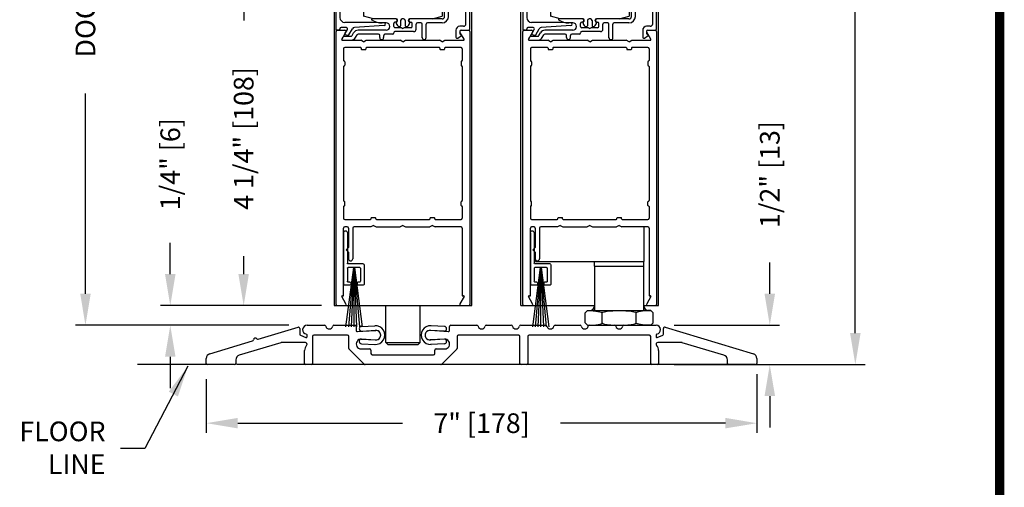
# Model space of a CAD drawing. Extents: x 0.4 to 7.9, y 0.1 to 10.5.
# Drawn here: x 4.8 to 7.9, y 5.1 to 6.6 of the extents above; entities that cross this region are included whole.
import ezdxf

# ---------------------------------------------------------------- set-up
doc = ezdxf.new("R2010")
doc.units = 0
doc.header["$MEASUREMENT"] = 0
doc.layers.get('0').update_dxf_attribs({"linetype": 'CONTINUOUS'})
doc.layers.get('DEFPOINTS').update_dxf_attribs({"linetype": 'CONTINUOUS'})
doc.styles.add('ROMANS', font='Romans.shx', dxfattribs={"height": 0.0625})
doc.dimstyles.get("Standard").update_dxf_attribs({"dimtxt": 0.03125, "dimasz": 0.1, "dimexe": 0.03125, "dimexo": 0.05, "dimgap": 0.05, "dimtad": 0, "dimdec": 6, "dimlfac": 4, "dimzin": 4, "dimdsep": 46, "dimlunit": 5, "dimtxsty": 'ROMANS', "dimcen": 0.09, "dimadec": 0, "dimazin": 0, "dimtfac": 1, "dimtdec": 4, "dimtofl": 0, "dimtmove": 0, "dimatfit": 3, "dimfxl": 0, "dimfrac": 2, "dimtolj": 1, "dimtzin": 4, "dimarcsym": 0})

# ---------------------------------------------------------------- blocks, each defined once
blk = doc.blocks.new('Sweep Strip 2')
at = {"ltscale": 0.25}
for p, q in [((31.339, 20.892), (31.339, 20.505)), ((31.387, 20.892), (31.387, 20.235)), ((31.127, 20.485), (31.127, 20.235)), ((31.137, 20.495), (31.329, 20.495)), ((31.25, 20.45), (31.15, 19.695)), ((31.172, 20.44), (31.172, 20.275)), ((31.182, 20.45), (31.329, 20.45)), ((31.252, 20.45), (31.186, 19.695)), ((31.254, 20.45), (31.221, 19.695)), ((31.256, 20.45), (31.256, 19.695)), ((31.258, 20.45), (31.291, 19.695)), ((31.26, 20.45), (31.326, 19.695)), ((31.262, 20.45), (31.361, 19.695)), ((31.339, 20.44), (31.339, 20.275)), ((31.137, 20.225), (31.206, 20.225)), ((31.182, 20.265), (31.206, 20.265)), ((31.216, 20.255), (31.216, 20.235)), ((31.296, 20.255), (31.296, 20.235)), ((31.306, 20.265), (31.329, 20.265)), ((31.306, 20.225), (31.377, 20.225))]:
    blk.add_line(p, q, dxfattribs=at)
for centre, radius, start, end in [((31.363, 20.892), 0.024, 0, 180), ((31.137, 20.485), 0.01, 90, 180), ((31.182, 20.44), 0.01, 90, 180), ((31.329, 20.505), 0.01, 270, 0), ((31.329, 20.44), 0.01, 0, 90), ((31.137, 20.235), 0.01, 180, 270), ((31.182, 20.275), 0.01, 180, 270), ((31.206, 20.255), 0.01, 0, 90), ((31.206, 20.235), 0.01, 270, 0), ((31.306, 20.255), 0.01, 90, 180), ((31.306, 20.235), 0.01, 180, 270), ((31.329, 20.275), 0.01, 270, 0), ((31.377, 20.235), 0.01, 270, 0)]:
    blk.add_arc(centre, radius, start, end, dxfattribs=at)
blk = doc.blocks.new('*D9')
at = {"color": 0, "lineweight": -2}
for p, q in [((5.7447, 6.7213), (5.4659, 6.7213)), ((5.4972, 6.6213), (5.4972, 6.5644)), ((5.4972, 5.7588), (5.4972, 5.8156)), ((5.7449, 5.6588), (5.4659, 5.6588))]:
    blk.add_line(p, q, dxfattribs=at)
at = {"color": 0}
for points in [[(5.4805, 6.6213), (5.5138, 6.6213), (5.4972, 6.7213)], [(5.4805, 5.7588), (5.5138, 5.7588), (5.4972, 5.6588)]]:
    blk.add_solid(points, dxfattribs=at)
at = {"layer": 'DEFPOINTS', "color": 0}
for p in [(5.7947, 6.7213), (5.4972, 5.6588), (5.7949, 5.6588)]:
    blk.add_point(p, dxfattribs=at)
at = {"color": 0, "insert": (5.4972, 6.19), "char_height": 0.0625, "attachment_point": 5, "rotation": 90, "style": 'ROMANS'}
blk.add_mtext('\\A1;4 1/4" [108]', dxfattribs=at)
blk = doc.blocks.new('*D10')
at = {"color": 0, "lineweight": -2}
for p, q in [((7.1695, 5.6963), (7.1695, 5.7963)), ((6.8659, 5.5963), (7.2008, 5.5963)), ((6.8659, 5.4713), (7.2008, 5.4713)), ((7.1695, 5.3713), (7.1695, 5.2713))]:
    blk.add_line(p, q, dxfattribs=at)
at = {"color": 0}
for points in [[(7.1528, 5.6963), (7.1862, 5.6963), (7.1695, 5.5963)], [(7.1528, 5.3713), (7.1862, 5.3713), (7.1695, 5.4713)]]:
    blk.add_solid(points, dxfattribs=at)
at = {"layer": 'DEFPOINTS', "color": 0}
for p in [(6.8159, 5.5963), (7.1695, 5.5963), (6.8159, 5.4713)]:
    blk.add_point(p, dxfattribs=at)
at = {"color": 0, "insert": (7.1695, 6.0754), "char_height": 0.0625, "attachment_point": 5, "rotation": 90, "style": 'ROMANS'}
blk.add_mtext('\\A1;1/2" [13]', dxfattribs=at)
blk = doc.blocks.new('Glazing System - ¼ Square')
at = {"ltscale": 0.25}
h = blk.add_hatch(color=256, dxfattribs=at)
edge = h.paths.add_edge_path()
edge.add_line((-0.0689, 0.1352), (-0.0951, 0.1282))
edge.add_line((-0.0951, 0.1282), (-0.0951, 0.1668))
edge.add_line((-0.0951, 0.1668), (-0.0689, 0.1598))
edge.add_ellipse((-0.0682, 0.1622), major_axis=(0.00177, 0.00177), ratio=1, start_angle=210, end_angle=315)
edge.add_line((-0.0657, 0.1622), (-0.0657, 0.1874))
edge.add_ellipse((-0.0657, 0.1475), major_axis=(0, 0.0399), ratio=0.86485, start_angle=180, end_angle=360, ccw=False)
edge.add_line((-0.0657, 0.1076), (-0.0657, 0.1328))
edge.add_ellipse((-0.0682, 0.1328), major_axis=(0.00177, 0.00177), ratio=1, start_angle=315, end_angle=420)
edge = h.paths.add_edge_path(flags=16)
edge.add_spline(control_points=[(-0.0595, 0.1147), (-0.0592, 0.1148), (-0.0588, 0.1149), (-0.049, 0.118), (-0.0408, 0.1276), (-0.0359, 0.1513), (-0.0395, 0.1647), (-0.0506, 0.1765), (-0.055, 0.179), (-0.0595, 0.1803)], knot_values=[3.372007, 3.372007, 3.372007, 3.372007, 3.410461, 3.410461, 4.476728, 4.476728, 5.542995, 5.542995, 6.052511, 6.052511, 6.052511, 6.052511], degree=3, periodic=0)
edge.add_line((-0.0595, 0.1803), (-0.0595, 0.1147))
h = blk.add_hatch(color=256, dxfattribs=at)
edge = h.paths.add_edge_path()
edge.add_line((0.0951, 0.1282), (0.0689, 0.1352))
edge.add_ellipse((0.0682, 0.1328), major_axis=(0.00177, 0.00177), ratio=1, start_angle=30, end_angle=135)
edge.add_line((0.0657, 0.1328), (0.0657, 0.1076))
edge.add_ellipse((0.0657, 0.1475), major_axis=(0, 0.0399), ratio=0.86485, start_angle=0, end_angle=180, ccw=False)
edge.add_line((0.0657, 0.1874), (0.0657, 0.1622))
edge.add_ellipse((0.0682, 0.1622), major_axis=(0.00177, 0.00177), ratio=1, start_angle=135, end_angle=240)
edge.add_line((0.0689, 0.1598), (0.0951, 0.1668))
edge.add_line((0.0951, 0.1668), (0.0951, 0.1282))
edge = h.paths.add_edge_path(flags=16)
edge.add_spline(control_points=[(0.0595, 0.1803), (0.055, 0.179), (0.0506, 0.1765), (0.0395, 0.1647), (0.0359, 0.1513), (0.0408, 0.1276), (0.049, 0.118), (0.0588, 0.1149), (0.0592, 0.1148), (0.0595, 0.1147)], knot_values=[3.372007, 3.372007, 3.372007, 3.372007, 3.881524, 3.881524, 4.94779, 4.94779, 6.014057, 6.014057, 6.052511, 6.052511, 6.052511, 6.052511], degree=3, periodic=0)
edge.add_line((0.0595, 0.1147), (0.0595, 0.1803))
for p, q in [((-0.2128, 0.1777), (-0.2128, -0.004)), ((-0.2088, 0.1818), (-0.0683, 0.1818)), ((-0.2003, 0.1613), (-0.2003, 0.0348)), ((-0.1923, 0.1693), (-0.1175, 0.1693)), ((-0.1095, 0.1613), (-0.1095, 0.1173)), ((-0.097, 0.1674), (-0.097, 0.1276)), ((-0.0951, 0.1668), (-0.0951, 0.1282)), ((-0.0951, 0.1668), (-0.0689, 0.1598)), ((-0.0939, 0.1698), (-0.0708, 0.1636)), ((-0.0657, 0.1874), (-0.0657, 0.1622)), ((-0.0657, 0.1793), (-0.0657, 0.1675)), ((-0.0595, 0.1803), (-0.0595, 0.1147)), ((0.0595, 0.1803), (0.0595, 0.1147)), ((0.0657, 0.1874), (0.0657, 0.1622)), ((0.0657, 0.1793), (0.0657, 0.1675)), ((0.0682, 0.1818), (0.2092, 0.1818)), ((0.0951, 0.1668), (0.0689, 0.1598)), ((0.0939, 0.1698), (0.0708, 0.1636)), ((0.0951, 0.1668), (0.0951, 0.1282)), ((0.097, 0.1674), (0.097, 0.1276)), ((0.1095, 0.1613), (0.1095, 0.1338)), ((0.1175, 0.1693), (0.1927, 0.1693)), ((0.2002, 0.0148), (0.2002, 0.1613)), ((0.2127, -0.0017), (0.2127, 0.1777)), ((-0.0951, 0.1282), (-0.0689, 0.1352)), ((-0.0939, 0.1252), (-0.0708, 0.1314)), ((-0.0657, 0.1328), (-0.0657, 0.1076)), ((-0.0657, 0.1275), (-0.0657, 0.1158)), ((0.0657, 0.1328), (0.0657, 0.1076)), ((0.0657, 0.1275), (0.0657, 0.1158)), ((0.0951, 0.1282), (0.0689, 0.1352)), ((0.0939, 0.1252), (0.0708, 0.1314)), ((0.1175, 0.1258), (0.1245, 0.1258)), ((-0.1055, 0.1133), (-0.0683, 0.1133)), ((0.1245, 0.1133), (0.0682, 0.1133)), ((0.1325, 0.0383), (0.1325, 0.1053)), ((0.145, 0.0383), (0.145, 0.1053)), ((0.125, 0.0615), (-0.125, 0.0615)), ((-0.125, 0.0615), (-0.125, 0.0386)), ((-0.0937, 0.0302), (-0.125, 0.0386)), ((0.0937, 0.0302), (0.125, 0.0386)), ((0.125, 0.0615), (0.125, 0.0386)), ((-0.1798, 0.003), (-0.1963, 0.003)), ((-0.0942, 0.0193), (-0.1848, 0.0193)), ((-0.023, 0.0302), (-0.098, 0.0302)), ((-0.0595, 0.0174), (-0.0942, 0.0193)), ((-0.0535, 0.0178), (-0.0662, 0.0178)), ((-0.0292, 0.0065), (-0.0292, 0.0162)), ((-0.023, 0.0203), (-0.0252, 0.0203)), ((-0.0044, 0.0025), (-0.0252, 0.0025)), ((-0.0195, 0.0218), (-0.019, 0.0222)), ((-0.0173, 0.0255), (-0.0173, 0.0263)), ((-0.0075, 0.0248), (-0.0075, 0.0088)), ((-0.0043, 0.0025), (0, 0)), ((0.002, 0.0302), (-0.002, 0.0302)), ((0.0043, 0.0025), (0, 0)), ((0.0252, 0.0025), (0.0043, 0.0025)), ((0.0075, 0.0248), (0.0075, 0.0088)), ((0.0173, 0.0255), (0.0173, 0.0263)), ((0.0195, 0.0218), (0.019, 0.0222)), ((0.0937, 0.0302), (0.0213, 0.0302)), ((0.1245, 0.0302), (0.023, 0.0302)), ((0.023, 0.0203), (0.0252, 0.0203)), ((0.0293, 0.0065), (0.0293, 0.0162)), ((0.0418, -0.002), (0.0418, 0.0138)), ((0.0572, 0.0178), (0.0458, 0.0178)), ((0.0612, -0.0293), (0.0612, 0.0138)), ((0.0737, -0.0292), (0.0737, 0.0138)), ((0.1245, 0.0178), (0.0777, 0.0178)), ((0.1922, 0.0068), (0.1808, 0.0068)), ((-0.2043, -0.0057), (-0.211, -0.0057)), ((-0.2003, -0.001), (-0.2003, -0.0017)), ((-0.1944, -0.0344), (-0.1899, -0.0265)), ((-0.1843, -0.0168), (-0.1763, -0.003)), ((-0.1834, -0.0193), (-0.1765, -0.0218)), ((-0.1717, -0.02), (-0.1607, -0.001)), ((-0.1615, -0.0225), (-0.1566, -0.014)), ((-0.1507, -0.0287), (-0.1458, -0.0202)), ((-0.0535, -0.0057), (-0.1423, -0.0057)), ((-0.0778, -0.0182), (-0.1423, -0.0182)), ((-0.0738, -0.0292), (-0.0738, -0.0222)), ((-0.0612, -0.0292), (-0.0612, -0.0222)), ((-0.0332, -0.0182), (-0.0572, -0.0182)), ((-0.0292, -0.0142), (-0.0292, -0.014)), ((0.0338, -0.01), (-0.0252, -0.01)), ((0.1683, -0.0057), (0.1683, -0.0273)), ((0.1746, -0.0306), (0.186, -0.0227)), ((0.1808, -0.0097), (0.1808, -0.0155)), ((0.1848, -0.0057), (0.2087, -0.0057))]:
    blk.add_line(p, q)
for p, q in [((-0.0595, 0.0094), (-0.1544, 0.003)), ((-0.0213, 0.0302), (-0.0937, 0.0302)), ((-0.1864, -0.0245), (-0.165, -0.0245)), ((-0.1929, -0.037), (-0.165, -0.037))]:
    blk.add_line(p, q, dxfattribs=at)
for centre, radius, start, end in [((-0.2088, 0.1777), 0.004, 90, 180), ((-0.1923, 0.1613), 0.008, 90, 180), ((-0.1175, 0.1613), 0.008, 0, 90), ((-0.0945, 0.1674), 0.0025, 75, 180), ((-0.0697, 0.1675), 0.004, 255, 0), ((-0.0683, 0.1622), 0.0025, 255, 0), ((-0.0683, 0.1793), 0.0025, 0, 90), ((-0.0683, 0.1793), 0.0025, 0, 90), ((0.0682, 0.1793), 0.0025, 90, 180), ((0.0697, 0.1675), 0.004, 180, 285), ((0.0682, 0.1622), 0.0025, 180, 285), ((0.0945, 0.1674), 0.0025, 0, 105), ((0.1175, 0.1613), 0.008, 90, 180), ((0.1922, 0.1613), 0.008, 360, 90), ((0.2087, 0.1777), 0.004, 360, 90), ((-0.0945, 0.1276), 0.0025, 180, 285), ((-0.0697, 0.1275), 0.004, 0, 105), ((-0.0683, 0.1328), 0.0025, 0, 105), ((0.0682, 0.1328), 0.0025, 75, 180), ((0.0697, 0.1275), 0.004, 75, 180), ((0.0945, 0.1276), 0.0025, 255, 0), ((0.1175, 0.1338), 0.008, 180, 270), ((0.1245, 0.1053), 0.0205, 0, 90), ((-0.1055, 0.1173), 0.004, 180, 270), ((-0.0683, 0.1158), 0.0025, 270, 0), ((-0.0683, 0.1158), 0.0025, 270, 0), ((0.0682, 0.1158), 0.0025, 180, 270), ((0.1245, 0.1053), 0.008, 0, 90), ((-0.1848, 0.0348), 0.0155, 180, 270), ((0.1245, 0.0383), 0.008, 270, 0), ((0.1245, 0.0383), 0.0205, 270, 0), ((-0.1963, -0.001), 0.004, 90, 180), ((-0.1798, -0.001), 0.004, 330, 90), ((-0.1538, -0.005), 0.008, 93.8984, 150), ((-0.098, 0.0285), 0.00175, 90, 238.4137), ((-0.0662, 0.0803), 0.0625, 238.4137, 270), ((-0.0535, 0.006), 0.0117, 270, 90), ((-0.0252, 0.0162), 0.004, 90, 180), ((-0.0252, 0.0065), 0.004, 180, 270), ((-0.023, 0.0252), 0.005, 270, 90), ((-0.0165, 0.0175), 0.00525, 125, 205.091), ((-0.0213, 0.0263), 0.004, 0, 90), ((-0.0027, 0.024), 0.0205, 205.091, 242.1408), ((-0.0213, 0.0255), 0.004, 305, 0), ((-0.0107, 0.0088), 0.00325, 242.1408, 360), ((-0.002, 0.0248), 0.0055, 90, 180), ((0.002, 0.0248), 0.0055, 0, 90), ((0.0107, 0.0088), 0.00325, 180, 297.8592), ((0.0027, 0.024), 0.0205, 297.8592, 334.909), ((0.0213, 0.0263), 0.004, 90, 180), ((0.0213, 0.0255), 0.004, 180, 235), ((0.023, 0.0252), 0.005, 90, 270), ((0.0165, 0.0175), 0.00525, 334.909, 55), ((0.0252, 0.0162), 0.004, 0, 90), ((0.0252, 0.0065), 0.004, 270, 0), ((0.0458, 0.0138), 0.004, 90, 180), ((0.0572, 0.0138), 0.004, 0, 90), ((0.0777, 0.0138), 0.004, 90, 180), ((0.1808, -0.0057), 0.0125, 90, 180), ((0.1922, 0.0148), 0.008, 270, 360), ((-0.211, -0.004), 0.00175, 180, 270), ((-0.2043, -0.0017), 0.004, 270, 0), ((-0.1828, -0.0176), 0.00175, 150, 250), ((-0.1752, -0.018), 0.004, 250, 330), ((-0.1423, -0.0222), 0.0165, 90, 150), ((-0.1423, -0.0222), 0.004, 90, 150), ((-0.0778, -0.0222), 0.004, 0, 90), ((-0.0675, -0.0292), 0.00625, 180, 0), ((-0.0572, -0.0222), 0.004, 90, 180), ((-0.0332, -0.0142), 0.004, 270, 0), ((-0.0252, -0.014), 0.004, 90, 180), ((0.0338, -0.002), 0.008, 270, 0), ((0.0675, -0.0292), 0.00625, 180, 0), ((0.1723, -0.0273), 0.004, 180, 304.7512), ((0.1848, -0.0097), 0.004, 90, 180), ((0.1848, -0.0155), 0.004, 180, 271.4714), ((0.185, -0.0213), 0.00175, 304.7512, 91.4714), ((0.2087, -0.0017), 0.004, 270, 0)]:
    blk.add_arc(centre, radius, start, end)
for centre, radius, start, end in [((-0.0598, 0.0134), 0.004, 273.8984, 87), ((-0.1864, -0.0285), 0.004, 90, 150), ((-0.165, -0.0205), 0.004, 270, 330), ((-0.165, -0.0205), 0.0165, 270, 330), ((-0.1929, -0.0352), 0.00175, 150, 270)]:
    blk.add_arc(centre, radius, start, end, dxfattribs=at)
at = {"extrusion": (0, 0, -1)}
blk.add_ellipse((-0.0657, 0.1475), major_axis=(0, 0.0399), ratio=0.86485, start_param=0, end_param=3.141593, dxfattribs=at)
blk.add_ellipse((0.0657, 0.1475), major_axis=(0, 0.0399), ratio=0.86485, start_param=0, end_param=3.141593)
for points in [[(-0.0595, 0.1803), (-0.055, 0.179), (-0.0506, 0.1765), (-0.0395, 0.1647), (-0.0359, 0.1513), (-0.0408, 0.1276), (-0.049, 0.118), (-0.0588, 0.1149), (-0.0592, 0.1148), (-0.0595, 0.1147)], [(0.0595, 0.1803), (0.055, 0.179), (0.0506, 0.1765), (0.0395, 0.1647), (0.0359, 0.1513), (0.0408, 0.1276), (0.049, 0.118), (0.0588, 0.1149), (0.0592, 0.1148), (0.0595, 0.1147)]]:
    blk.add_open_spline(points, degree=3, knots=[3.372007, 3.372007, 3.372007, 3.372007, 3.881524, 3.881524, 4.94779, 4.94779, 6.014057, 6.014057, 6.052511, 6.052511, 6.052511, 6.052511])
blk = doc.blocks.new('*D18')
at = {"color": 0, "lineweight": -2}
for p, q in [((5.6455, 8.2594), (4.9631, 8.2594)), ((4.9943, 8.1594), (4.9943, 7.5225)), ((4.9943, 5.6963), (4.9943, 6.3332)), ((5.6409, 5.5963), (4.9631, 5.5963))]:
    blk.add_line(p, q, dxfattribs=at)
at = {"color": 0}
for points in [[(4.9777, 8.1594), (5.011, 8.1594), (4.9943, 8.2594)], [(4.9777, 5.6963), (5.011, 5.6963), (4.9943, 5.5963)]]:
    blk.add_solid(points, dxfattribs=at)
at = {"layer": 'DEFPOINTS', "color": 0}
for p in [(5.6955, 8.2594), (4.9943, 5.5963), (5.6909, 5.5963)]:
    blk.add_point(p, dxfattribs=at)
at = {"color": 0, "insert": (4.9943, 6.9278), "char_height": 0.0625, "attachment_point": 5, "rotation": 90, "style": 'ROMANS'}
blk.add_mtext('\\A1;DOOR OPENING HEIGHT', dxfattribs=at)
blk = doc.blocks.new('*D21')
at = {"color": 0, "lineweight": -2}
for p, q in [((6.8665, 9.2286), (7.4726, 9.2286)), ((7.4414, 9.1286), (7.4414, 7.4639)), ((7.4414, 5.5713), (7.4414, 7.236)), ((6.8659, 5.4713), (7.4726, 5.4713))]:
    blk.add_line(p, q, dxfattribs=at)
at = {"color": 0}
for points in [[(7.4247, 9.1286), (7.4581, 9.1286), (7.4414, 9.2286)], [(7.4247, 5.5713), (7.4581, 5.5713), (7.4414, 5.4713)]]:
    blk.add_solid(points, dxfattribs=at)
at = {"layer": 'DEFPOINTS', "color": 0}
for p in [(6.8165, 9.2286), (7.4414, 9.2286), (6.8159, 5.4713)]:
    blk.add_point(p, dxfattribs=at)
at = {"color": 0, "insert": (7.4414, 7.3499), "char_height": 0.0625, "attachment_point": 5, "rotation": 90, "style": 'ROMANS'}
blk.add_mtext('\\A1;"C"', dxfattribs=at)
blk = doc.blocks.new('*D24')
at = {"color": 0, "lineweight": -2}
for p, q in [((5.2639, 5.7588), (5.2639, 5.8588)), ((5.7347, 5.6588), (5.2327, 5.6588)), ((5.6409, 5.5963), (5.2327, 5.5963)), ((5.2639, 5.4963), (5.2639, 5.3963))]:
    blk.add_line(p, q, dxfattribs=at)
at = {"color": 0}
for points in [[(5.2472, 5.7588), (5.2806, 5.7588), (5.2639, 5.6588)], [(5.2472, 5.4963), (5.2806, 5.4963), (5.2639, 5.5963)]]:
    blk.add_solid(points, dxfattribs=at)
at = {"layer": 'DEFPOINTS', "color": 0}
for p in [(5.2639, 5.6588), (5.7847, 5.6588), (5.6909, 5.5963)]:
    blk.add_point(p, dxfattribs=at)
at = {"color": 0, "insert": (5.2639, 6.1082), "char_height": 0.0625, "attachment_point": 5, "rotation": 90, "style": 'ROMANS'}
blk.add_mtext('\\A1;1/4" [6]', dxfattribs=at)
blk = doc.blocks.new('*D25')
at = {"color": 0, "lineweight": -2}
for p, q in [((5.3784, 5.4252), (5.3784, 5.254)), ((7.1284, 5.4408), (7.1284, 5.254)), ((5.4784, 5.2852), (6.0025, 5.2852)), ((7.0284, 5.2852), (6.5043, 5.2852))]:
    blk.add_line(p, q, dxfattribs=at)
at = {"color": 0}
for points in [[(5.4784, 5.3019), (5.4784, 5.2686), (5.3784, 5.2852)], [(7.0284, 5.3019), (7.0284, 5.2686), (7.1284, 5.2852)]]:
    blk.add_solid(points, dxfattribs=at)
at = {"layer": 'DEFPOINTS', "color": 0}
for p in [(7.1284, 5.4908), (5.3784, 5.4752), (7.1284, 5.2852)]:
    blk.add_point(p, dxfattribs=at)
at = {"color": 0, "insert": (6.2534, 5.2852), "char_height": 0.0625, "attachment_point": 5, "style": 'ROMANS'}
blk.add_mtext('\\A1;7" [178]', dxfattribs=at)

msp = doc.modelspace()

# ---------------------------------------------------------------- linework, layer by layer
for p, q in [((5.78466008, 6.9518757), (5.78466008, 5.6587601)), ((6.22216008, 5.6587601), (6.22216008, 6.9518757)), ((6.37841008, 5.6587601), (6.37841008, 6.9518757)), ((6.81591008, 5.6587601), (6.81591008, 6.9518757)), ((5.79091008, 5.6627601), (5.79091008, 6.5297601)), ((5.79916008, 6.5337601), (5.79466008, 6.5337601)), ((5.79491008, 6.5337601), (5.81856201, 6.5337601)), ((5.82202611, 6.5277601), (5.80896356, 6.5051351)), ((6.19785661, 6.5051351), (6.18479406, 6.5277601)), ((6.18825816, 6.5337601), (6.21191008, 6.5337601)), ((6.20691008, 6.5337601), (6.21216008, 6.5337601)), ((6.21591008, 6.5297601), (6.21591008, 5.6627601)), ((6.38466008, 5.6627601), (6.38466008, 6.5297601)), ((6.38866008, 6.5337601), (6.41231201, 6.5337601)), ((6.41577611, 6.5277601), (6.40271356, 6.5051351)), ((6.79160661, 6.5051351), (6.77854406, 6.5277601)), ((6.78200816, 6.5337601), (6.80566008, 6.5337601)), ((6.80966008, 6.5297601), (6.80966008, 5.6627601)), ((5.8104791, 6.5025101), (5.86974983, 6.5025101)), ((5.86916008, 6.4787601), (5.81866008, 6.4787601)), ((5.87841008, 6.4975101), (5.86974983, 6.5025101)), ((5.87841008, 6.4975101), (5.88707034, 6.5025101)), ((5.88707034, 6.5025101), (5.99474983, 6.5025101)), ((6.11916008, 6.4787601), (5.88766008, 6.4787601)), ((6.00341008, 6.4975101), (5.99474983, 6.5025101)), ((6.00341008, 6.4975101), (6.01207034, 6.5025101)), ((6.01207034, 6.5025101), (6.11974983, 6.5025101)), ((6.12841008, 6.4975101), (6.11974983, 6.5025101)), ((6.12841008, 6.4975101), (6.13707034, 6.5025101)), ((6.13707034, 6.5025101), (6.19634106, 6.5025101)), ((6.18816008, 6.4787601), (6.13766008, 6.4787601)), ((6.4042291, 6.5025101), (6.46349983, 6.5025101)), ((6.46291008, 6.4787601), (6.41241008, 6.4787601)), ((6.47216008, 6.4975101), (6.46349983, 6.5025101)), ((6.47216008, 6.4975101), (6.48082034, 6.5025101)), ((6.48082034, 6.5025101), (6.58849983, 6.5025101)), ((6.71291008, 6.4787601), (6.48141008, 6.4787601)), ((6.59716008, 6.4975101), (6.58849983, 6.5025101)), ((6.59716008, 6.4975101), (6.60582034, 6.5025101)), ((6.60582034, 6.5025101), (6.71349983, 6.5025101)), ((6.72216008, 6.4975101), (6.71349983, 6.5025101)), ((6.72216008, 6.4975101), (6.73082034, 6.5025101)), ((6.73082034, 6.5025101), (6.79009106, 6.5025101)), ((6.78191008, 6.4787601), (6.73141008, 6.4787601)), ((5.81466008, 6.4747601), (5.81466008, 6.4373851)), ((5.87091008, 6.4770101), (5.87091008, 6.4742601)), ((5.87266008, 6.4725101), (5.88416008, 6.4725101)), ((5.88591008, 6.4770101), (5.88591008, 6.4742601)), ((6.12091008, 6.4770101), (6.12091008, 6.4742601)), ((6.12266008, 6.4725101), (6.13416008, 6.4725101)), ((6.13591008, 6.4770101), (6.13591008, 6.4742601)), ((6.19216008, 6.4747601), (6.19216008, 6.4373851)), ((6.40841008, 6.4747601), (6.40841008, 6.4373851)), ((6.46466008, 6.4770101), (6.46466008, 6.4742601)), ((6.46641008, 6.4725101), (6.47791008, 6.4725101)), ((6.47966008, 6.4770101), (6.47966008, 6.4742601)), ((6.71466008, 6.4770101), (6.71466008, 6.4742601)), ((6.71641008, 6.4725101), (6.72791008, 6.4725101)), ((6.72966008, 6.4770101), (6.72966008, 6.4742601)), ((6.78591008, 6.4747601), (6.78591008, 6.4373851)), ((5.81466008, 6.4188851), (5.81466008, 5.9923851)), ((5.81641008, 6.4356351), (5.81666008, 6.4356351)), ((5.81641008, 6.4206351), (5.81666008, 6.4206351)), ((5.81841008, 6.4338851), (5.81841008, 6.4223851)), ((6.18841008, 6.4338851), (6.18841008, 6.4223851)), ((6.19041008, 6.4356351), (6.19016008, 6.4356351)), ((6.19041008, 6.4206351), (6.19016008, 6.4206351)), ((6.19216008, 6.4188851), (6.19216008, 5.9923851)), ((6.40841008, 6.4188851), (6.40841008, 5.9923851)), ((6.41016008, 6.4356351), (6.41041008, 6.4356351)), ((6.41016008, 6.4206351), (6.41041008, 6.4206351)), ((6.41216008, 6.4338851), (6.41216008, 6.4223851)), ((6.78216008, 6.4338851), (6.78216008, 6.4223851)), ((6.78416008, 6.4356351), (6.78391008, 6.4356351)), ((6.78416008, 6.4206351), (6.78391008, 6.4206351)), ((6.78591008, 6.4188851), (6.78591008, 5.9923851)), ((5.81641008, 5.9906351), (5.81666008, 5.9906351)), ((5.81841008, 5.9773851), (5.81841008, 5.9888851)), ((6.18841008, 5.9773851), (6.18841008, 5.9888851)), ((6.19041008, 5.9906351), (6.19016008, 5.9906351)), ((6.41016008, 5.9906351), (6.41041008, 5.9906351)), ((6.41216008, 5.9773851), (6.41216008, 5.9888851)), ((6.78216008, 5.9773851), (6.78216008, 5.9888851)), ((6.78416008, 5.9906351), (6.78391008, 5.9906351)), ((5.81466008, 5.9738851), (5.81466008, 5.9365101)), ((5.81641008, 5.9756351), (5.81666008, 5.9756351)), ((6.19041008, 5.9756351), (6.19016008, 5.9756351)), ((6.19216008, 5.9738851), (6.19216008, 5.9365101)), ((6.40841008, 5.9738851), (6.40841008, 5.9365101)), ((6.41016008, 5.9756351), (6.41041008, 5.9756351)), ((6.78416008, 5.9756351), (6.78391008, 5.9756351)), ((6.78591008, 5.9738851), (6.78591008, 5.9365101)), ((5.81866008, 5.9325101), (5.90041008, 5.9325101)), ((5.90216008, 5.9342601), (5.90216008, 5.9370101)), ((5.90391008, 5.9387601), (5.91541008, 5.9387601)), ((5.91716008, 5.9342601), (5.91716008, 5.9370101)), ((5.91891008, 5.9325101), (6.08791008, 5.9325101)), ((6.08966008, 5.9342601), (6.08966008, 5.9370101)), ((6.09141008, 5.9387601), (6.10291008, 5.9387601)), ((6.10466008, 5.9342601), (6.10466008, 5.9370101)), ((6.10641008, 5.9325101), (6.18816008, 5.9325101)), ((6.41241008, 5.9325101), (6.49416008, 5.9325101)), ((6.49591008, 5.9342601), (6.49591008, 5.9370101)), ((6.49766008, 5.9387601), (6.50916008, 5.9387601)), ((6.51091008, 5.9342601), (6.51091008, 5.9370101)), ((6.51266008, 5.9325101), (6.68166008, 5.9325101)), ((6.68341008, 5.9342601), (6.68341008, 5.9370101)), ((6.68516008, 5.9387601), (6.69666008, 5.9387601)), ((6.69841008, 5.9342601), (6.69841008, 5.9370101)), ((6.70016008, 5.9325101), (6.78191008, 5.9325101)), ((5.81466008, 5.6900101), (5.81466008, 5.9047601)), ((5.82628508, 5.9087601), (5.81866008, 5.9087601)), ((5.83028508, 5.9047601), (5.83028508, 5.84338423)), ((5.84403508, 5.9047601), (5.84403508, 5.80775923)), ((5.90099983, 5.9087601), (5.84803508, 5.9087601)), ((5.90966008, 5.9137601), (5.90099983, 5.9087601)), ((5.90966008, 5.9137601), (5.91832034, 5.9087601)), ((5.91832034, 5.9087601), (5.99474983, 5.9087601)), ((6.00341008, 5.9137601), (5.99474983, 5.9087601)), ((6.00341008, 5.9137601), (6.01207034, 5.9087601)), ((6.01207034, 5.9087601), (6.08849983, 5.9087601)), ((6.09716008, 5.9137601), (6.08849983, 5.9087601)), ((6.09716008, 5.9137601), (6.10582034, 5.9087601)), ((6.18816008, 5.9087601), (6.10582034, 5.9087601)), ((6.19216008, 5.9047601), (6.19216008, 5.6900101)), ((6.40841008, 5.6900101), (6.40841008, 5.9047601)), ((6.42003508, 5.9087601), (6.41241008, 5.9087601)), ((6.42403508, 5.9047601), (6.42403508, 5.84338423)), ((6.43778508, 5.9047601), (6.43778508, 5.80775923)), ((6.49474983, 5.9087601), (6.44178508, 5.9087601)), ((6.50341008, 5.9137601), (6.49474983, 5.9087601)), ((6.50341008, 5.9137601), (6.51207034, 5.9087601)), ((6.51207034, 5.9087601), (6.58849983, 5.9087601)), ((6.59716008, 5.9137601), (6.58849983, 5.9087601)), ((6.59716008, 5.9137601), (6.60582034, 5.9087601)), ((6.60582034, 5.9087601), (6.68224983, 5.9087601)), ((6.69091008, 5.9137601), (6.68224983, 5.9087601)), ((6.69091008, 5.9137601), (6.69957034, 5.9087601)), ((6.78191008, 5.9087601), (6.69957034, 5.9087601)), ((6.76903508, 5.9087601), (6.76903508, 5.7993851)), ((6.78591008, 5.9047601), (6.78591008, 5.6900101)), ((5.83028508, 5.84338423), (5.82278508, 5.83588423)), ((5.83028508, 5.82838423), (5.82278508, 5.83588423)), ((5.83028508, 5.82838423), (5.83028508, 5.80775923)), ((6.42403508, 5.84338423), (6.41653508, 5.83588423)), ((6.42403508, 5.82838423), (6.41653508, 5.83588423)), ((6.42403508, 5.82838423), (6.42403508, 5.80775923)), ((6.42528508, 5.80380639), (6.42528508, 5.7993851)), ((6.42528508, 5.7993851), (6.76903508, 5.7993851)), ((6.61278508, 5.7993851), (6.76903508, 5.7993851)), ((6.61278508, 5.7837601), (6.61278508, 5.7993851)), ((6.76903508, 5.7837601), (6.76903508, 5.7993851)), ((6.61278508, 5.7837601), (6.76903508, 5.7837601)), ((6.61278508, 5.7837601), (6.76903508, 5.7837601)), ((6.61278508, 5.7837601), (6.61278508, 5.6431351)), ((6.76903508, 5.6431351), (6.76903508, 5.7837601)), ((5.82202611, 5.6647601), (5.80896356, 5.6873851)), ((5.8104791, 5.6900101), (5.81466008, 5.6900101)), ((6.19785661, 5.6873851), (6.18479406, 5.6647601)), ((6.19216008, 5.6900101), (6.19634106, 5.6900101)), ((6.41577611, 5.6647601), (6.40271356, 5.6873851)), ((6.4042291, 5.6900101), (6.40841008, 5.6900101)), ((6.79160661, 5.6873851), (6.77854406, 5.6647601)), ((6.78591008, 5.6900101), (6.79009106, 5.6900101)), ((5.78466008, 5.6587601), (6.22216008, 5.6587601)), ((5.79491008, 5.6587601), (5.81856201, 5.6587601)), ((5.94872258, 5.54150631), (5.94872258, 5.6587601)), ((6.05809758, 5.54150631), (6.05809758, 5.6587601)), ((6.18825816, 5.6587601), (6.21191008, 5.6587601)), ((6.37841008, 5.6587601), (6.61278508, 5.6587601)), ((6.38866008, 5.6587601), (6.41231201, 5.6587601)), ((6.58265691, 5.6356351), (6.59015691, 5.6431351)), ((6.58265691, 5.6037601), (6.58265691, 5.6356351)), ((6.59015691, 5.6431351), (6.79166326, 5.6431351)), ((6.6367835, 5.6037601), (6.6367835, 5.6356351)), ((6.74503667, 5.6037601), (6.74503667, 5.6356351)), ((6.76903508, 5.6587601), (6.81591008, 5.6587601)), ((6.78200816, 5.6587601), (6.80566008, 5.6587601)), ((6.79916326, 5.6356351), (6.79166326, 5.6431351)), ((6.79916326, 5.6037601), (6.79916326, 5.6356351)), ((6.59015691, 5.5962601), (6.58265691, 5.6037601)), ((6.79916326, 5.6037601), (6.79166326, 5.5962601)), ((5.85497258, 5.57672885), (5.9172985, 5.57984515)), ((5.87158868, 5.59260689), (5.91379818, 5.59471736)), ((6.13552063, 5.57764567), (6.08952166, 5.57984515)), ((6.13523149, 5.59260689), (6.09302199, 5.59471736)), ((5.87072165, 5.5525039), (5.9172985, 5.55017505)), ((5.94872258, 5.54150631), (5.95647258, 5.53375631)), ((5.94872258, 5.54150631), (6.05809758, 5.54150631)), ((6.05809758, 5.54150631), (6.05034758, 5.53375631)), ((6.13609852, 5.5525039), (6.08952166, 5.55017505)), ((5.87158868, 5.53762021), (5.91528913, 5.53543519)), ((6.05034758, 5.53375631), (5.95647258, 5.53375631)), ((6.13523149, 5.53762021), (6.09153104, 5.53543519)), ((5.3823981, 5.47115461), (5.15924017, 5.47115461)), ((7.0708784, 5.4712601), (5.47389181, 5.4712601))]:
    msp.add_line(p, q)
at = {"color": 7, "linetype": 'Continuous'}
for p, q in [((5.54369084, 5.55199696), (5.67006739, 5.58991285)), ((5.67521698, 5.58608149), (5.67521698, 5.56832412)), ((5.69865499, 5.59615733), (5.75405621, 5.59615733)), ((5.78400682, 5.59615733), (5.8509708, 5.59615733)), ((5.85497089, 5.59215724), (5.85497089, 5.58050228)), ((5.85925062, 5.57651198), (5.91606738, 5.58049376)), ((6.09075586, 5.58049376), (6.14757262, 5.57651198)), ((6.15185235, 5.58050228), (6.15185235, 5.59215724)), ((6.15585244, 5.59615733), (6.23844176, 5.59615733)), ((6.26839237, 5.59615733), (6.34781914, 5.59615733)), ((6.37776975, 5.59615733), (6.45719652, 5.59615733)), ((6.48714713, 5.59615733), (6.5665739, 5.59615733)), ((6.59652451, 5.59615733), (6.67595128, 5.59615733)), ((6.70590189, 5.59615733), (6.80817914, 5.59615733)), ((6.83161715, 5.56832412), (6.83161715, 5.58608149)), ((6.83676673, 5.58991285), (7.117301, 5.50574608)), ((5.38953313, 5.50574608), (5.52561199, 5.54657289)), ((5.61574303, 5.54098741), (5.48328517, 5.50124699)), ((5.69365488, 5.54115613), (5.61689253, 5.54115613)), ((5.67771861, 5.56461531), (5.6952184, 5.55754493)), ((5.69865499, 5.55986294), (5.69865499, 5.56584716)), ((5.71590536, 5.56090656), (5.71590536, 5.4751547)), ((5.82740779, 5.56490665), (5.71990545, 5.56490665)), ((5.83140788, 5.52281259), (5.83140788, 5.56090656)), ((5.9160696, 5.54931938), (5.87168637, 5.55242346)), ((6.13513687, 5.55242346), (6.09075364, 5.54931938)), ((6.17541537, 5.56090656), (6.17541537, 5.52281259)), ((6.37141963, 5.56490665), (6.17941545, 5.56490665)), ((6.37541972, 5.4751547), (6.37541972, 5.56090656)), ((6.40042026, 5.56090656), (6.40042026, 5.4751547)), ((6.78692868, 5.56490665), (6.40442035, 5.56490665)), ((6.79092876, 5.4751547), (6.79092876, 5.56090656)), ((6.80817914, 5.56584716), (6.80817914, 5.55986294)), ((6.81161573, 5.55754493), (6.82911552, 5.56461531)), ((6.8899416, 5.54115613), (6.81317925, 5.54115613)), ((7.02354896, 5.50124699), (6.89109109, 5.54098741)), ((5.69090482, 5.4751547), (5.69090482, 5.51603253)), ((5.88023737, 5.47232621), (5.83257948, 5.5199841)), ((5.87059623, 5.52121085), (5.89790932, 5.52121085)), ((5.90190941, 5.51721077), (5.90190941, 5.50640538)), ((6.10491383, 5.50640538), (6.10491383, 5.51721077)), ((6.10891392, 5.52121085), (6.13622701, 5.52121085)), ((6.17424377, 5.5199841), (6.12658588, 5.47232621)), ((6.81592931, 5.51603253), (6.81592931, 5.4751547)), ((5.37839802, 5.4751547), (5.37839802, 5.49077982)), ((5.47215006, 5.48628072), (5.47215006, 5.4751547)), ((5.9059095, 5.50240529), (6.10091374, 5.50240529)), ((7.03468407, 5.4751547), (7.03468407, 5.48628072)), ((7.12843611, 5.49077982), (7.12843611, 5.4751547)), ((5.46814997, 5.47115461), (5.3823981, 5.47115461)), ((5.71190528, 5.47115461), (5.69490491, 5.47115461)), ((6.12375739, 5.47115461), (5.88306586, 5.47115461)), ((6.39642018, 5.47115461), (6.37941981, 5.47115461)), ((6.81192922, 5.47115461), (6.79492885, 5.47115461)), ((7.12443602, 5.47115461), (7.03868416, 5.47115461))]:
    msp.add_line(p, q, dxfattribs=at)
at = {"const_width": 0.03}
msp.add_lwpolyline([(0.39992415, 10.45644665), (0.39992415, 0.20644665), (7.89992415, 0.20644665), (7.89992415, 10.45644665)], close=True, dxfattribs=at)
for centre, radius, start, end in [((5.79491008, 6.5297601), 0.004, 90, 180), ((5.81856201, 6.5297601), 0.004, 330, 90), ((6.18825816, 6.5297601), 0.004, 90, 210), ((6.21191008, 6.5297601), 0.004, 360, 90), ((6.38866008, 6.5297601), 0.004, 90, 180), ((6.41231201, 6.5297601), 0.004, 330, 90), ((6.78200816, 6.5297601), 0.004, 90, 210), ((6.80566008, 6.5297601), 0.004, 360, 90), ((5.8104791, 6.5042601), 0.00175, 150, 270), ((5.81866008, 6.4747601), 0.004, 90, 180), ((5.86916008, 6.4770101), 0.00175, 0, 90), ((5.88766008, 6.4770101), 0.00175, 90, 180), ((6.11916008, 6.4770101), 0.00175, 0, 90), ((6.13766008, 6.4770101), 0.00175, 90, 180), ((6.18816008, 6.4747601), 0.004, 0, 90), ((6.19634106, 6.5042601), 0.00175, 270, 30), ((6.4042291, 6.5042601), 0.00175, 150, 270), ((6.41241008, 6.4747601), 0.004, 90, 180), ((6.46291008, 6.4770101), 0.00175, 0, 90), ((6.48141008, 6.4770101), 0.00175, 90, 180), ((6.71291008, 6.4770101), 0.00175, 0, 90), ((6.73141008, 6.4770101), 0.00175, 90, 180), ((6.78191008, 6.4747601), 0.004, 0, 90), ((6.79009106, 6.5042601), 0.00175, 270, 30), ((5.87266008, 6.4742601), 0.00175, 180, 270), ((5.88416008, 6.4742601), 0.00175, 270, 0), ((6.12266008, 6.4742601), 0.00175, 180, 270), ((6.13416008, 6.4742601), 0.00175, 270, 0), ((6.46641008, 6.4742601), 0.00175, 180, 270), ((6.47791008, 6.4742601), 0.00175, 270, 0), ((6.71641008, 6.4742601), 0.00175, 180, 270), ((6.72791008, 6.4742601), 0.00175, 270, 0), ((5.81641008, 6.4373851), 0.00175, 180, 270), ((5.81641008, 6.4188851), 0.00175, 90, 180), ((5.81666008, 6.4338851), 0.00175, 0, 90), ((5.81666008, 6.4223851), 0.00175, 270, 360), ((6.19016008, 6.4338851), 0.00175, 90, 180), ((6.19016008, 6.4223851), 0.00175, 180, 270), ((6.19041008, 6.4373851), 0.00175, 270, 0), ((6.19041008, 6.4188851), 0.00175, 0, 90), ((6.41016008, 6.4373851), 0.00175, 180, 270), ((6.41016008, 6.4188851), 0.00175, 90, 180), ((6.41041008, 6.4338851), 0.00175, 0, 90), ((6.41041008, 6.4223851), 0.00175, 270, 360), ((6.78391008, 6.4338851), 0.00175, 90, 180), ((6.78391008, 6.4223851), 0.00175, 180, 270), ((6.78416008, 6.4373851), 0.00175, 270, 0), ((6.78416008, 6.4188851), 0.00175, 0, 90), ((5.81641008, 5.9923851), 0.00175, 180, 270), ((5.81666008, 5.9888851), 0.00175, 0, 90), ((6.19016008, 5.9888851), 0.00175, 90, 180), ((6.19041008, 5.9923851), 0.00175, 270, 0), ((6.41016008, 5.9923851), 0.00175, 180, 270), ((6.41041008, 5.9888851), 0.00175, 0, 90), ((6.78391008, 5.9888851), 0.00175, 90, 180), ((6.78416008, 5.9923851), 0.00175, 270, 0), ((5.81641008, 5.9738851), 0.00175, 90, 180), ((5.81666008, 5.9773851), 0.00175, 270, 0), ((6.19016008, 5.9773851), 0.00175, 180, 270), ((6.19041008, 5.9738851), 0.00175, 0, 90), ((6.41016008, 5.9738851), 0.00175, 90, 180), ((6.41041008, 5.9773851), 0.00175, 270, 0), ((6.78391008, 5.9773851), 0.00175, 180, 270), ((6.78416008, 5.9738851), 0.00175, 0, 90), ((5.81866008, 5.9365101), 0.004, 180, 270), ((5.90041008, 5.9342601), 0.00175, 270, 360), ((5.90391008, 5.9370101), 0.00175, 90, 180), ((5.91541008, 5.9370101), 0.00175, 360, 90), ((5.91891008, 5.9342601), 0.00175, 180, 270), ((6.08791008, 5.9342601), 0.00175, 270, 360), ((6.09141008, 5.9370101), 0.00175, 90, 180), ((6.10291008, 5.9370101), 0.00175, 360, 90), ((6.10641008, 5.9342601), 0.00175, 180, 270), ((6.18816008, 5.9365101), 0.004, 270, 0), ((6.41241008, 5.9365101), 0.004, 180, 270), ((6.49416008, 5.9342601), 0.00175, 270, 360), ((6.49766008, 5.9370101), 0.00175, 90, 180), ((6.50916008, 5.9370101), 0.00175, 360, 90), ((6.51266008, 5.9342601), 0.00175, 180, 270), ((6.68166008, 5.9342601), 0.00175, 270, 360), ((6.68516008, 5.9370101), 0.00175, 90, 180), ((6.69666008, 5.9370101), 0.00175, 360, 90), ((6.70016008, 5.9342601), 0.00175, 180, 270), ((6.78191008, 5.9365101), 0.004, 270, 0), ((5.81866008, 5.9047601), 0.004, 90, 180), ((5.82628508, 5.9047601), 0.004, 360, 90), ((5.84803508, 5.9047601), 0.004, 90, 180), ((6.18816008, 5.9047601), 0.004, 0, 90), ((6.41241008, 5.9047601), 0.004, 90, 180), ((6.42003508, 5.9047601), 0.004, 360, 90), ((6.44178508, 5.9047601), 0.004, 90, 180), ((6.78191008, 5.9047601), 0.004, 0, 90), ((5.83716008, 5.80775923), 0.006875, 180, 0), ((6.43091008, 5.80775923), 0.006875, 180, 0), ((5.8104791, 5.6882601), 0.00175, 90, 210), ((5.81856201, 5.6627601), 0.004, 270, 30), ((6.18825816, 5.6627601), 0.004, 150, 270), ((6.19634106, 5.6882601), 0.00175, 330, 90), ((6.4042291, 5.6882601), 0.00175, 90, 210), ((6.41231201, 5.6627601), 0.004, 270, 30), ((6.78200816, 5.6627601), 0.004, 150, 270), ((6.79009106, 5.6882601), 0.00175, 330, 90), ((5.79491008, 5.6627601), 0.004, 180, 270), ((6.21191008, 5.6627601), 0.004, 270, 0), ((6.38866008, 5.6627601), 0.004, 180, 270), ((6.59716008, 5.6587601), 0.015625, 270, 0), ((6.78466008, 5.6587601), 0.015625, 180, 270), ((6.80566008, 5.6627601), 0.004, 270, 0), ((5.87196321, 5.58511624), 0.0075, 92.86240523, 264.92328518), ((5.91602571, 5.56511355), 0.0296875, 265.69690737, 94.30309263), ((5.91803508, 5.56511355), 0.01475, 360, 92.86240523), ((6.09079446, 5.56511355), 0.0296875, 85.69690737, 274.30309263), ((6.08878508, 5.56511355), 0.01475, 87.13759477, 180), ((6.13485696, 5.58511624), 0.0075, 275.07671482, 87.13759477), ((5.87196321, 5.54511085), 0.0075, 102.80120743, 267.13759477), ((5.91803508, 5.56490665), 0.01475, 267.13759477, 360), ((6.08878508, 5.56490665), 0.01475, 180, 272.86240523), ((6.13485696, 5.54511085), 0.0075, 272.86240523, 77.19879257)]:
    msp.add_arc(centre, radius, start, end)
at = {"color": 7, "linetype": 'Continuous'}
for centre, radius, start, end in [((5.67121689, 5.58608149), 0.00400009, 360, 106.7004604), ((5.69865499, 5.58215703), 0.0140003, 90, 261.28525798), ((5.75405621, 5.59215724), 0.00400009, 14.95524832, 90), ((5.76903152, 5.59615733), 0.01150025, 194.95524832, 345.04475168), ((5.78400682, 5.59215724), 0.00400009, 90, 165.04475168), ((5.8509708, 5.59215724), 0.00400009, 360, 90), ((5.85897098, 5.58050228), 0.00400009, 180, 274.0087968), ((5.91715974, 5.56490665), 0.01562534, 265.99936165, 94.0087968), ((6.0896635, 5.56490665), 0.01562534, 85.9912032, 274.00063835), ((6.14785227, 5.58050228), 0.00400009, 265.9912032, 360), ((6.15585244, 5.59215724), 0.00400009, 90, 180), ((6.23844176, 5.59215724), 0.00400009, 14.95524832, 90), ((6.25341706, 5.59615733), 0.01150025, 194.95524832, 345.04475168), ((6.26839237, 5.59215724), 0.00400009, 90, 165.04475168), ((6.34781914, 5.59215724), 0.00400009, 14.95524832, 90), ((6.36279444, 5.59615733), 0.01150025, 194.95524832, 345.04475168), ((6.37776975, 5.59215724), 0.00400009, 90, 165.04475168), ((6.45719652, 5.59215724), 0.00400009, 14.95524832, 90), ((6.47217182, 5.59615733), 0.01150025, 194.95524832, 345.04475168), ((6.48714713, 5.59215724), 0.00400009, 90, 165.04475168), ((6.5665739, 5.59215724), 0.00400009, 14.95524832, 90), ((6.58154921, 5.59615733), 0.01150025, 194.95524832, 345.04475168), ((6.59652451, 5.59215724), 0.00400009, 90, 165.04475168), ((6.67595128, 5.59215724), 0.00400009, 14.95524832, 90), ((6.69092659, 5.59615733), 0.01150025, 194.95524832, 345.04475168), ((6.70590189, 5.59215724), 0.00400009, 90, 165.04475168), ((6.80817914, 5.58215703), 0.0140003, 278.71474202, 90), ((6.83561724, 5.58608149), 0.00400009, 73.2995396, 180), ((5.52446249, 5.55040425), 0.00400009, 286.7004604, 353.73078382), ((5.53465142, 5.54928493), 0.00625014, 39.67013697, 173.73078382), ((5.54254135, 5.55582833), 0.00400009, 219.67013697, 286.7004604), ((5.61689253, 5.53715605), 0.00400009, 90, 106.7004604), ((5.67921706, 5.56832412), 0.00400009, 180, 248), ((5.69365488, 5.53615602), 0.00500011, 317.87358419, 90), ((5.69615493, 5.55986294), 0.00250005, 248, 360), ((5.69615493, 5.56584716), 0.00250005, 360, 81.28525798), ((5.71990545, 5.56090656), 0.00400009, 90, 180), ((5.82740779, 5.56090656), 0.00400009, 360, 90), ((5.87059623, 5.53683619), 0.01562534, 85.99936165, 270), ((6.13622701, 5.53683619), 0.01562534, 270, 94.00063835), ((6.17941545, 5.56090656), 0.00400009, 90, 180), ((6.37141963, 5.56090656), 0.00400009, 360, 90), ((6.40442035, 5.56090656), 0.00400009, 90, 180), ((6.78692868, 5.56090656), 0.00400009, 360, 90), ((6.81067919, 5.56584716), 0.00250005, 98.71474202, 180), ((6.81067919, 5.55986294), 0.00250005, 180, 292), ((6.81317925, 5.53615602), 0.00500011, 90, 222.12641581), ((6.82761706, 5.56832412), 0.00400009, 292, 360), ((6.8899416, 5.53715605), 0.00400009, 73.2995396, 90), ((5.71590536, 5.51603253), 0.02500054, 137.87358419, 180), ((5.83540796, 5.52281259), 0.00400009, 180, 225), ((5.89790932, 5.51721077), 0.00400009, 360, 90), ((6.10891392, 5.51721077), 0.00400009, 90, 180), ((6.17141528, 5.52281259), 0.00400009, 315, 360), ((6.79092876, 5.51603253), 0.02500054, 360, 42.12641581), ((5.39402336, 5.49077982), 0.01562534, 106.7004604, 180), ((5.4877754, 5.48628072), 0.01562534, 106.7004604, 180), ((5.9059095, 5.50640538), 0.00400009, 180, 270), ((6.10091374, 5.50640538), 0.00400009, 270, 360), ((7.01905873, 5.48628072), 0.01562534, 360, 73.2995396), ((7.11281077, 5.49077982), 0.01562534, 360, 73.2995396), ((5.3823981, 5.4751547), 0.00400009, 180, 270), ((5.46814997, 5.4751547), 0.00400009, 270, 360), ((5.69490491, 5.4751547), 0.00400009, 180, 270), ((5.71190528, 5.4751547), 0.00400009, 270, 360), ((5.88306586, 5.4751547), 0.00400009, 225, 270), ((6.12375739, 5.4751547), 0.00400009, 270, 315), ((6.37941981, 5.4751547), 0.00400009, 180, 270), ((6.39642018, 5.4751547), 0.00400009, 270, 360), ((6.79492885, 5.4751547), 0.00400009, 180, 270), ((6.81192922, 5.4751547), 0.00400009, 270, 360), ((7.03868416, 5.4751547), 0.00400009, 180, 270), ((7.12443602, 5.4751547), 0.00400009, 270, 360)]:
    msp.add_arc(centre, radius, start, end, dxfattribs=at)
at = {"extrusion": (0, 0, -1)}
for centre, major_axis, ratio, start_param, end_param in [((6.58265691, 5.6356351), (-0.05412909, 0.00007437), 0.1400953538, 1.7096087128, 3.1317853184), ((6.69091008, 5.6356351), (0.05412659, 0), 0.1385640646, 3.1415926536, 6.2831853072), ((6.79916326, 5.6037601), (0.05412659, 0), 0.1385640646, 1.7084836594, 3.1415926536)]:
    msp.add_ellipse(centre, major_axis=major_axis, ratio=ratio, start_param=start_param, end_param=end_param, dxfattribs=at)
for centre, major_axis, start_param, end_param in [((6.79916326, 5.6356351), (0.05412659, 0), 1.7084836594, 3.1415926536), ((6.58265691, 5.6037601), (-0.05412659, 0), 1.7084836594, 3.1415926536), ((6.69091008, 5.6037601), (0.05412659, 0), 3.1415926537, 6.2831853073)]:
    msp.add_ellipse(centre, major_axis=major_axis, ratio=0.1385640646, start_param=start_param, end_param=end_param)

# ---------------------------------------------------------------- block references
for p in [(6.00341008, 6.5395101), (6.59716008, 6.5395101)]:
    msp.add_blockref('Glazing System - ¼ Square', p)
at = {"xscale": -0.2500000000000001, "yscale": 0.25, "zscale": 0.25}
for p in [(13.66145414, 0.6674615), (14.25520414, 0.6674615)]:
    msp.add_blockref('Sweep Strip 2', p, dxfattribs=at)

# ---------------------------------------------------------------- texts
at = {"insert": (5.05815466, 5.19893148), "char_height": 0.0625, "attachment_point": 6, "style": 'ROMANS'}
msp.add_mtext('FLOOR\\PLINE', dxfattribs=at)

# ---------------------------------------------------------------- dimensions: what is measured, and where the dimension line sits
for base, p1, p2, text, picture, middle in [((7.44139316, 9.2286193), (6.81591008, 5.4712601), (6.81647258, 9.2286193), '"C"', '*D21', (7.44139316, 7.3499397)), ((4.99432311, 5.5962601), (5.69547258, 8.25943051), (5.69091008, 5.5962601), 'DOOR OPENING HEIGHT', '*D18', (4.99432311, 6.9278453))]:
    dim = msp.add_linear_dim(base=base, p1=p1, p2=p2, angle=90, text=text, dimstyle='Standard', override={"dimpost": '"', "dimcen": -0.0175, "dimtdec": 6})
    dim.commit()
    dim.dimension.update_dxf_attribs({"geometry": picture, "text_midpoint": middle})
for base, p1, p2, override, picture, middle in [((5.49716705, 5.6587601), (5.79466008, 6.7212601), (5.79491008, 5.6587601), {"dimpost": '"'}, '*D9', (5.49716705, 6.1900101)), ((5.26390931, 5.6587601), (5.69091008, 5.5962601), (5.78466008, 5.6587601), {"dimpost": '"', "dimcen": -0.0175, "dimtdec": 6}, '*D24', (5.26390931, 6.10816486)), ((7.16950945, 5.5962601), (6.81591008, 5.4712601), (6.81591008, 5.5962601), {"dimpost": '"'}, '*D10', (7.16950945, 6.07542677))]:
    dim = msp.add_linear_dim(base=base, p1=p1, p2=p2, angle=90, dimstyle='Standard', override=override)
    dim.commit()
    dim.dimension.update_dxf_attribs({"geometry": picture, "text_midpoint": middle})
dim = msp.add_linear_dim(base=(7.12843611, 5.28523975), p1=(5.37839802, 5.4751547), p2=(7.12843611, 5.49077982), dimstyle='Standard', override={"dimpost": '"', "dimcen": -0.0175, "dimtdec": 6})
dim.commit()
dim.dimension.update_dxf_attribs({"geometry": '*D25', "text_midpoint": (6.25341706, 5.28523975)})

# ---------------------------------------------------------------- leaders
msp.add_leader([(5.320034, 5.46631018), (5.18337347, 5.20488665), (5.105282, 5.20488665)], dimstyle='Standard')

doc.saveas('drawing.dxf')
